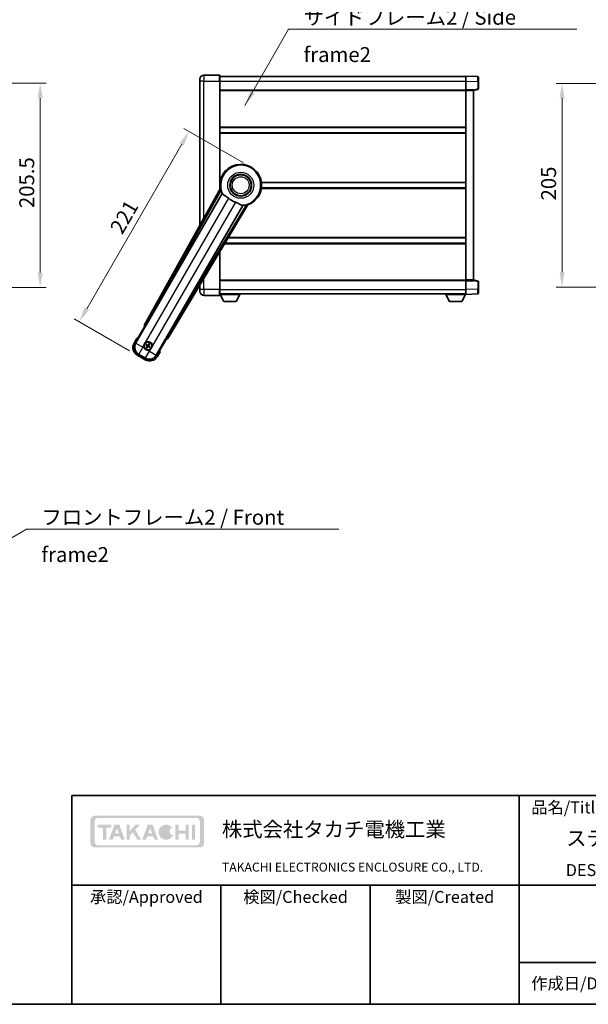
# Model space of a CAD drawing. Units: millimetres. Extents: x 2 to 13562, y 3 to 1689.
# Drawn here: x 3566 to 4138, y 3 to 994 of the extents above; entities that cross this region are included whole.
import ezdxf
from ezdxf.enums import TextEntityAlignment as Align

# ---------------------------------------------------------------- set-up
doc = ezdxf.new("R2010")
doc.units = ezdxf.units.MM
doc.linetypes.add('CHAIN', pattern=[0.3543, 0.2362, -0.0295, 0.0591, -0.0295])
for name, color, linetype, lineweight in [('Border (ISO)', 7, 'Continuous', 35), ('Dimension (ISO)', 7, 'Continuous', 18), ('Dimension (ISO) @ 1', 7, 'Continuous', 18), ('Symbol (ISO)', 7, 'Continuous', 18), ('Symbol (ISO) @ 1', 7, 'Continuous', 18), ('Title (ISO)', 7, 'Continuous', 35), ('Visible (ISO)', 7, 'Continuous', 35), ('Visible Narrow (ISO)', 7, 'Continuous', 25)]:
    doc.layers.add(name, color=color, linetype=linetype, lineweight=lineweight)
doc.layers.add('Hatch (ISO)', color=1, linetype='Continuous', lineweight=18, true_color=0xff0000)
doc.styles.add('Note Text (TK)', font='MS PGothic.ttf')
doc.styles.add('文字スタイル67', font='arial.ttf')
doc.dimstyles.new('Default - Method 1b (TK)', dxfattribs={"dimscale": 6, "dimtxt": 2.5, "dimasz": 2.5, "dimexe": 1, "dimexo": 1.5, "dimgap": 1, "dimtad": 1, "dimtoh": 1, "dimrnd": 1e-08, "dimdsep": 46, "dimtxsty": 'Note Text (TK)', "dimcen": 0.09, "dimdle": 5, "dimclrd": 100, "dimclre": 100, "dimclrt": 7, "dimadec": 1, "dimazin": 1, "dimtfac": 1, "dimtmove": 0, "dimatfit": 3, "dimfxl": 0, "dimtolj": 1, "dimlwd": -1, "dimlwe": -1, "dimarcsym": 0})
doc.dimstyles.new('Default - Method 1b (TK)$7', dxfattribs={"dimscale": 6, "dimtxt": 2.5, "dimasz": 2.5, "dimexe": 1, "dimexo": 1.5, "dimgap": 1, "dimtad": 1, "dimtoh": 1, "dimrnd": 1e-08, "dimdsep": 46, "dimtxsty": 'Note Text (TK)', "dimcen": 0.09, "dimdle": 5, "dimclrd": 256, "dimclre": 100, "dimclrt": 7, "dimadec": 1, "dimazin": 1, "dimtfac": 1, "dimtmove": 0, "dimatfit": 3, "dimfxl": 0, "dimtolj": 1, "dimlwd": -1, "dimlwe": -1, "dimarcsym": 0})

# ---------------------------------------------------------------- blocks, each defined once
blk = doc.blocks.new('図面枠 tk図枠')
at = {"layer": 'Border (ISO)'}
blk.add_line((14.5, 8), (405.5, 8), dxfattribs=at)
blk = doc.blocks.new('表題欄 tk表題欄')
at = {"layer": 'Hatch (ISO)'}
h = blk.add_hatch(color=256, dxfattribs=at)
edge = h.paths.add_edge_path(flags=0)
edge.add_arc((95.58, 236.3), 0.596, 270, 360)
edge.add_line((96.17, 236.3), (96.17, 239.71))
edge.add_arc((95.58, 239.71), 0.596, 0, 90)
edge.add_line((95.58, 240.31), (79.14, 240.31))
edge.add_arc((79.14, 239.71), 0.596, 90, 180)
edge.add_line((78.54, 239.71), (78.54, 236.3))
edge.add_arc((79.14, 236.3), 0.596, 180, 270)
edge.add_line((79.14, 235.7), (95.58, 235.7))
edge = h.paths.add_edge_path()
edge.add_line((77.84, 239.96), (77.84, 236.05))
edge.add_arc((78.54, 236.05), 0.702, 180, 270)
edge.add_line((78.54, 235.35), (96.17, 235.35))
edge.add_arc((96.17, 236.05), 0.702, 270, 360)
edge.add_line((96.87, 236.05), (96.87, 239.96))
edge.add_arc((96.17, 239.96), 0.702, 0, 90)
edge.add_line((96.17, 240.66), (78.54, 240.66))
edge.add_arc((78.54, 239.96), 0.702, 90, 180)
for points in [[(79.07, 239.15), (79.07, 238.66), (79.92, 238.66), (79.92, 236.66), (80.51, 236.66), (80.51, 238.66), (81.36, 238.66), (81.36, 239.15)], [(85.68, 236.66), (84.94, 237.89), (84.42, 237.32), (84.42, 236.66), (83.9, 236.66), (83.9, 239.15), (84.42, 239.15), (84.42, 238.1), (85.39, 239.15), (86.11, 239.15), (85.32, 238.3), (86.3, 236.66)], [(92.09, 239.15), (92.09, 236.66), (92.61, 236.66), (92.61, 237.66), (93.77, 237.66), (93.77, 236.66), (94.29, 236.66), (94.29, 239.15), (93.77, 239.15), (93.77, 238.15), (92.61, 238.15), (92.61, 239.15)], [(94.84, 239.15), (94.84, 236.66), (95.36, 236.66), (95.36, 239.15)]]:
    blk.add_hatch(color=256, dxfattribs=at).paths.add_polyline_path(points)
h = blk.add_hatch(color=256, dxfattribs=at)
h.paths.add_polyline_path([(82.59, 237.71), (81.95, 237.71), (82.27, 238.58)], flags=0)
h.paths.add_polyline_path([(82.78, 237.2), (81.76, 237.2), (81.57, 236.66), (80.95, 236.66), (81.86, 239.15), (82.68, 239.15), (83.59, 236.66), (82.98, 236.66)])
h = blk.add_hatch(color=256, dxfattribs=at)
h.paths.add_polyline_path([(87.53, 237.71), (88.16, 237.71), (87.85, 238.58)], flags=0)
h.paths.add_polyline_path([(87.14, 236.66), (87.34, 237.2), (88.35, 237.2), (88.55, 236.66), (89.17, 236.66), (88.25, 239.15), (87.44, 239.15), (86.52, 236.66)])
h = blk.add_hatch(color=256, dxfattribs=at)
edge = h.paths.add_edge_path()
edge.add_arc((90.52, 237.9), 1.27, 38.5505, 336.582)
edge.add_line((91.69, 237.4), (91.17, 237.62))
edge.add_ellipse((90.52, 237.9), major_axis=(0, -0.8), ratio=0.867347, start_angle=124.651, end_angle=429.4109, ccw=False)
edge.add_line((91.09, 238.36), (91.52, 238.7))
at = {"layer": 'Title (ISO)'}
for p, q in [((74.71, 244.05), (255.71, 244.05)), ((74.71, 209.05), (74.71, 244.05)), ((149.71, 244.05), (149.71, 209.05)), ((230.71, 244.05), (230.71, 209.05)), ((255.71, 244.05), (255.71, 209.05)), ((243.21, 239.55), (251.21, 240.55)), ((243.21, 239.55), (243.21, 235.55)), ((251.21, 234.55), (251.21, 240.55)), ((243.21, 235.55), (251.21, 234.55)), ((230.71, 231.05), (255.71, 231.05)), ((74.71, 229.05), (230.71, 229.05)), ((99.71, 229.05), (99.71, 209.05)), ((124.71, 229.05), (124.71, 209.05)), ((230.71, 220.05), (255.71, 220.05)), ((149.71, 216.05), (230.71, 216.05)), ((255.71, 209.05), (74.71, 209.05))]:
    blk.add_line(p, q, dxfattribs=at)
at = {"layer": 'Title (ISO)', "color": 4, "linetype": 'CHAIN', "lineweight": 18, "ltscale": 8.88956, "true_color": 0x00ffff}
blk.add_line((238.21, 241.55), (238.21, 233.55), dxfattribs=at)
at = {"layer": 'Title (ISO)', "color": 4, "linetype": 'CHAIN', "lineweight": 18, "ltscale": 20.001633, "true_color": 0x00ffff}
blk.add_line((252.21, 237.55), (234.21, 237.55), dxfattribs=at)
at = {"layer": 'Title (ISO)'}
for radius in [3, 2]:
    blk.add_circle((238.21, 237.55), radius, dxfattribs=at)
at = {"layer": 'Title (ISO)', "color": 1, "true_color": 0xff0000, "char_height": 2, "line_spacing_factor": 1.5, "style": 'Note Text (TK)'}
for s, insert, attachment_point in [('\\fＭＳ Ｐゴシック|b0|i0;\\H2.0000;品名/Title', (151.71, 242.05), 4), ('\\fＭＳ Ｐゴシック|b0|i0;\\H2.0000;尺度/Scale', (232.71, 229.05), 4), ('\\fＭＳ Ｐゴシック|b0|i0;\\H2.0000;承認/Approved', (87.21, 227.05), 5), ('\\fＭＳ Ｐゴシック|b0|i0;\\H2.0000;検図/Checked', (112.21, 227.05), 5), ('\\fＭＳ Ｐゴシック|b0|i0;\\H2.0000;製図/Created', (137.21, 227.05), 5), ('\\fＭＳ Ｐゴシック|b0|i0;\\H2.0000;作成日/Date', (151.71, 212.55), 4)]:
    blk.add_mtext(s, dxfattribs=dict(at, insert=insert, attachment_point=attachment_point))
at = {"layer": 'Title (ISO)', "color": 7, "line_spacing_factor": 1.5, "style": 'Note Text (TK)'}
for s, insert, char_height, attachment_point in [('株式会社タカチ電機工業', (99.87, 238.05), 2.5, 4), ('\\fArial|b0|i0;\\H1.4986;TAKACHI ELECTRONICS ENCLOSURE CO., LTD.', (99.87, 232.05), 1.4986, 4), ('\\fＭＳ Ｐゴシック|b0|i0;\\H2.0000;/', (243.21, 214.55), 2, 5)]:
    blk.add_mtext(s, dxfattribs=dict(at, insert=insert, char_height=char_height, attachment_point=attachment_point))
at = {"layer": 'Title (ISO)', "color": 7}
for tag, p, height, style in [('<品名>_001', (157.57, 235.64), 2.5, 'Note Text (TK)'), ('<Title>_001', (157.49, 230.55), 2, '文字スタイル67'), ('<ページ_No.>_001', (237.95, 213.3), 2.5, 'Note Text (TK)'), ('<総ページ数>_001', (246.8, 213.3), 2.5, 'Note Text (TK)'), ('作成日_001', (175.87, 211.28), 2.5, 'Note Text (TK)')]:
    blk.add_attdef(tag, p, '', height=height, dxfattribs=dict(at, style=style))
at = {"layer": 'Title (ISO)', "color": 7, "style": 'Note Text (TK)'}
blk.add_attdef('<尺度>', text='', height=2.5, dxfattribs=at).set_placement((243.21, 223.55), align=Align.MIDDLE_CENTER)
blk = doc.blocks.new('*D99')
at = {"layer": 'Defpoints', "color": 0, "transparency": 16777216}
for p in [(3472.46, 929.87), (3472.46, 724.37), (3586.46, 724.37)]:
    blk.add_point(p, dxfattribs=at)
at = {"layer": 'Dimension (ISO)', "color": 100, "transparency": 16777216}
for p, q in [((3481.46, 929.87), (3592.46, 929.87)), ((3586.46, 914.87), (3586.46, 739.37)), ((3481.46, 724.37), (3592.46, 724.37))]:
    blk.add_line(p, q, dxfattribs=at)
for points in [[(3583.96, 914.87), (3588.96, 914.87), (3586.46, 929.87)], [(3583.96, 739.37), (3588.96, 739.37), (3586.46, 724.37)]]:
    blk.add_solid(points, dxfattribs=at)
at = {"layer": 'Dimension (ISO)', "color": 7, "transparency": 16777216, "insert": (3572.96, 804.19), "char_height": 15, "attachment_point": 4, "rotation": 90, "style": 'Note Text (TK)'}
blk.add_mtext('\\A1;205.5', dxfattribs=at)
blk = doc.blocks.new('*D105')
at = {"layer": 'Defpoints', "color": 0, "transparency": 16777216}
for p in [(3798.63, 845.3), (3625.78, 689.91), (3684.23, 656.16)]:
    blk.add_point(p, dxfattribs=at)
at = {"layer": 'Dimension (ISO)', "color": 100, "transparency": 16777216}
for p, q in [((3790.84, 849.8), (3731.08, 884.3)), ((3728.78, 868.31), (3633.28, 702.9)), ((3676.44, 660.66), (3620.58, 692.91))]:
    blk.add_line(p, q, dxfattribs=at)
for points in [[(3726.61, 869.56), (3730.94, 867.06), (3736.28, 881.3)], [(3631.11, 704.15), (3635.44, 701.65), (3625.78, 689.91)]]:
    blk.add_solid(points, dxfattribs=at)
at = {"layer": 'Dimension (ISO)', "color": 7, "transparency": 16777216, "insert": (3662.45, 780.44), "char_height": 15, "attachment_point": 4, "rotation": 60, "style": 'Note Text (TK)'}
blk.add_mtext('\\A1;221', dxfattribs=at)
blk = doc.blocks.new('*D111')
at = {"layer": 'Defpoints', "color": 0, "transparency": 16777216}
for p in [(4225.25, 929.62), (4111.25, 724.62), (4225.25, 724.62)]:
    blk.add_point(p, dxfattribs=at)
at = {"layer": 'Dimension (ISO)', "color": 100, "transparency": 16777216}
for p, q in [((4216.25, 929.62), (4105.25, 929.62)), ((4111.25, 914.62), (4111.25, 739.62)), ((4216.25, 724.62), (4105.25, 724.62))]:
    blk.add_line(p, q, dxfattribs=at)
for points in [[(4108.75, 914.62), (4113.75, 914.62), (4111.25, 929.62)], [(4108.75, 739.62), (4113.75, 739.62), (4111.25, 724.62)]]:
    blk.add_solid(points, dxfattribs=at)
at = {"layer": 'Dimension (ISO)', "color": 7, "transparency": 16777216, "insert": (4097.75, 811.86), "char_height": 15, "attachment_point": 4, "rotation": 90, "style": 'Note Text (TK)'}
blk.add_mtext('\\A1;205', dxfattribs=at)

msp = doc.modelspace()

# ---------------------------------------------------------------- linework, layer by layer
at = {"layer": 'Visible (ISO)'}
for p, q in [((3747.1313, 931.8655), (3747.1313, 933.8655)), ((3747.1313, 931.8655), (3747.1313, 786.8196)), ((3766.8813, 937.8655), (3751.1313, 937.8655)), ((3767.1313, 937.6155), (3767.1313, 931.8655)), ((3767.1313, 936.3655), (4014.6313, 936.3655)), ((3767.1313, 822.7841), (3767.1313, 931.8655)), ((4014.6313, 931.8685), (4014.6313, 936.8655)), ((4026.6487, 936.4458), (4014.6313, 936.8655)), ((4014.6313, 923.3655), (4014.6313, 931.8685)), ((4027.1313, 935.9461), (4027.1313, 931.4489)), ((4027.1313, 924.0345), (4027.1313, 931.4489)), ((3767.1313, 922.8655), (4014.6313, 922.8655)), ((4014.6313, 922.3661), (4014.6313, 923.3655)), ((4022.1313, 923.1036), (4014.6313, 923.3655)), ((4014.6313, 731.8649), (4014.6313, 922.3661)), ((4022.1313, 922.3655), (4026.7554, 923.5502)), ((4022.1313, 923.1036), (4022.1313, 922.1042)), ((4022.1313, 732.1268), (4022.1313, 922.1042)), ((3767.1313, 885.3655), (4014.6313, 885.3655)), ((3767.1313, 879.8655), (4014.6313, 879.8655)), ((3767.4653, 823.3847), (3691.4164, 686.6319)), ((3767.1313, 829.8655), (3767.3121, 829.8655)), ((3767.1313, 824.3655), (3767.3121, 824.3655)), ((3808.9504, 829.8655), (4014.6313, 829.8655)), ((3808.9504, 824.3655), (4014.6313, 824.3655)), ((3693.1007, 686.2929), (3769.5548, 818.7151)), ((3790.1446, 806.8276), (3713.6906, 674.4053)), ((3714.8264, 673.1161), (3795.2333, 807.3529)), ((3775.4741, 774.3655), (4014.6313, 774.3655)), ((3772.1796, 768.8655), (4014.6313, 768.8655)), ((3767.1313, 722.3655), (3767.1313, 760.4374)), ((3747.1313, 727.0481), (3747.1313, 722.3655)), ((3767.1313, 731.3655), (4014.6313, 731.3655)), ((4014.6313, 730.8655), (4014.6313, 731.8649)), ((4014.6313, 730.8655), (4022.1313, 731.1274)), ((4014.6313, 722.3624), (4014.6313, 730.8655)), ((4022.1313, 732.1268), (4022.1313, 731.1274)), ((4026.7554, 730.6808), (4022.1313, 731.8655)), ((4027.1313, 722.7821), (4027.1313, 730.1965)), ((3747.1313, 720.3655), (3747.1313, 722.3655)), ((3751.1313, 716.3655), (3766.8813, 716.3655)), ((3767.1313, 722.3655), (3767.1313, 716.6155)), ((3767.1313, 717.8655), (4014.6313, 717.8655)), ((3767.1313, 717.1655), (3787.7313, 717.1655)), ((3771.1813, 710.2655), (3767.6313, 717.1655)), ((3783.6813, 710.2655), (3787.2313, 717.1655)), ((3787.7313, 717.8655), (3787.7313, 717.1655)), ((3994.0313, 717.8655), (3994.0313, 717.1655)), ((3994.0313, 717.1655), (4014.6313, 717.1655)), ((3998.0813, 710.2655), (3994.5313, 717.1655)), ((4010.5813, 710.2655), (4014.1313, 717.1655)), ((4014.6313, 717.3655), (4014.6313, 722.3624)), ((4014.6313, 717.3655), (4026.6487, 717.7852)), ((4014.6313, 717.3655), (4014.6313, 717.1655)), ((4027.1313, 722.7821), (4027.1313, 718.2848)), ((3771.1813, 710.2655), (3783.6813, 710.2655)), ((3998.0813, 710.2655), (4010.5813, 710.2655)), ((3681.7907, 667.9283), (3691.806, 685.2751)), ((3691.7889, 685.285), (3691.806, 685.2751)), ((3691.806, 685.2751), (3692.5335, 685.4701)), ((3713.2617, 673.5026), (3713.4566, 672.7751)), ((3683.6124, 673.0834), (3680.9399, 668.4546)), ((3692.9569, 666.3628), (3693.4833, 666.1494)), ((3693.708, 666.5386), (3693.26, 666.8878)), ((3693.9444, 664.4285), (3693.5952, 663.9805)), ((3694.1203, 663.6774), (3694.3336, 664.2038)), ((3695.6423, 667.5261), (3695.4289, 666.9997)), ((3695.8182, 666.775), (3696.1674, 667.223)), ((3696.0546, 664.6649), (3696.5025, 664.3157)), ((3696.8057, 664.8408), (3696.2793, 665.0541)), ((3713.4566, 672.7751), (3703.4414, 655.4283)), ((3713.4566, 672.7751), (3713.4737, 672.7653)), ((3684.2342, 656.1604), (3692.0284, 651.6604)), ((3692.5548, 652.5112), (3684.7078, 657.0417)), ((3704.3226, 654.9546), (3706.9951, 659.5834))]:
    msp.add_line(p, q, dxfattribs=at)
for centre, radius in [((3788.1313, 827.1155), 11), ((3788.1313, 827.1155), 10.5), ((3788.1313, 827.1155), 10.5), ((3694.8813, 665.6018), 4), ((3694.8813, 665.6018), 3.8385)]:
    msp.add_circle(centre, radius, dxfattribs=at)
for centre, radius, start, end in [((3751.1313, 933.8655), 4, 90, 180), ((3766.8813, 937.6155), 0.25, 0, 90), ((4026.6313, 935.9461), 0.5, 0, 88), ((4026.6313, 924.0345), 0.5, 284.37, 0), ((3788.1313, 827.1155), 21, 289.7668317, 190.2331683), ((3788.1313, 827.1155), 20.3876, 194.7042744, 204.3325697), ((3788.1313, 827.1155), 17.7503, 227.4499052, 252.5500948), ((3788.1313, 827.1155), 20.3876, 275.6674303, 285.2957256), ((4026.6313, 730.1965), 0.5, 0, 75.63), ((3751.1313, 720.3655), 4, 180, 270), ((3766.8813, 716.6155), 0.25, 270, 0), ((4026.6313, 718.2848), 0.5, 272, 0), ((3690.1213, 657.3572), 17.02, 107.2590807, 112.4841108), ((3688.7342, 663.9546), 9, 150, 240), ((3694.8813, 665.6018), 4.25, 174.8332004, 215.1667996), ((3694.8813, 665.6018), 4.25, 354.8332004, 125.1667996), ((3694.8813, 665.6018), 1.5014, 141.3922811, 158.6077189), ((3694.8813, 665.6018), 1.5014, 231.3922811, 248.6077189), ((3694.8813, 665.6018), 1.5014, 51.3922811, 68.6077189), ((3694.8813, 665.6018), 1.5014, 321.3922811, 338.6077189), ((3696.5284, 659.4546), 9, 240, 330), ((3694.8813, 665.6018), 4.25, 264.8332004, 305.1667996), ((3690.1213, 657.3572), 17.02, 7.5158892, 12.7409193)]:
    msp.add_arc(centre, radius, start, end, dxfattribs=at)
for centre, major_axis, ratio, start_param, end_param in [((3692.2973, 686.1506), (-0.971, -0.2686), 0.99255093, 5.50956512, 7.0568055), ((3693.025, 686.3366), (-0.5, -0.866), 0.08748866, 0.08726646, 1.57079633), ((3713.7664, 674.3616), (0.5, 0.866), 0.08748866, 1.57079633, 3.05432619), ((3688.7759, 663.9658), (-7.7863, -2.0863), 0.99243251, 5.50158524, 7.06478537), ((3694.9594, 665.7259), (5.5008, -3.4598), 0.08715574, 4.36672138, 4.60659097), ((3694.8128, 665.472), (-5.7466, 3.0339), 0.08715574, 4.81818699, 5.05805658), ((3695.011, 665.5333), (-3.0339, -5.7466), 0.08715574, 4.81818699, 5.05805658), ((3694.7571, 665.6799), (3.4598, 5.5008), 0.08715574, 4.36672138, 4.60659097), ((3695.0055, 665.5236), (-3.4598, -5.5008), 0.08715574, 4.36672138, 4.60659097), ((3694.9498, 665.7315), (5.7466, -3.0339), 0.08715574, 4.81818699, 5.05805658), ((3694.7516, 665.6702), (3.0339, 5.7466), 0.08715574, 4.81818699, 5.05805658), ((3694.8032, 665.4776), (-5.5008, 3.4598), 0.08715574, 4.36672138, 4.60659097), ((3713.9691, 673.6384), (0.2529, -0.9752), 0.99255093, 5.50956512, 7.0568055), ((3696.5172, 659.4964), (2.0863, -7.7863), 0.99243251, 5.50158524, 7.06478537)]:
    msp.add_ellipse(centre, major_axis=major_axis, ratio=ratio, start_param=start_param, end_param=end_param, dxfattribs=at)
for points in [[(3768.0239, 823.2934), (3767.7463, 823.3381), (3767.4653, 823.3847)], [(3769.5548, 818.7151), (3769.589, 818.7135), (3769.6232, 818.7118)], [(3790.1075, 806.8852), (3790.126, 806.8564), (3790.1446, 806.8276)], [(3795.2333, 807.3529), (3795.0525, 807.5729), (3794.8749, 807.7909)]]:
    msp.add_open_spline(points, degree=2, dxfattribs=at)
for points, knots in [([(3768.0239, 823.2934), (3768.0289, 823.2925), (3768.0353, 823.2847), (3768.0514, 823.2533), (3768.0615, 823.2279), (3768.0949, 823.1313), (3768.1219, 823.0383), (3768.1891, 822.7943), (3768.2361, 822.6135), (3768.3269, 822.264), (3768.3702, 822.0979), (3768.4114, 821.9405)], [0.3759847, 0.3759847, 0.3759847, 0.3759847, 0.392440242, 0.392440242, 0.410914798, 0.410914798, 0.44786391, 0.44786391, 0.504486619, 0.504486619, 0.552148681, 0.552148681, 0.552148681, 0.552148681]), ([(3769.6232, 818.7118), (3769.711, 818.7075), (3769.8808, 818.5225), (3770.1324, 818.1814), (3770.1334, 818.18), (3770.1345, 818.1785)], [2.57632281, 2.57632281, 2.57632281, 2.57632281, 2.843099825, 2.843099825, 2.844244962, 2.844244962, 2.844244962, 2.844244962]), ([(3770.1345, 818.1785), (3770.2887, 817.9692), (3770.5098, 817.7615), (3771.2491, 817.2038), (3771.8528, 816.8576), (3773.1592, 816.1241), (3773.8334, 815.7501), (3774.8322, 815.0858), (3775.1522, 814.8556), (3775.692, 814.4254), (3775.9127, 814.2367), (3776.1279, 814.0391)], [-8.358650844, -8.358650844, -8.358650844, -8.358650844, -8.190003506, -8.190003506, -7.917688575, -7.917688575, -7.676295197, -7.676295197, -7.560988477, -7.560988477, -7.477759094, -7.477759094, -7.477759094, -7.477759094]), ([(3782.8085, 810.1821), (3783.0449, 810.1077), (3783.2774, 810.027), (3783.8619, 809.8045), (3784.2043, 809.6554), (3785.1859, 809.184), (3785.7828, 808.8393), (3787.0997, 808.0612), (3787.7889, 807.6404), (3788.7722, 807.1994), (3789.1012, 807.0937), (3789.39, 807.0613)], [-5.27158626, -5.27158626, -5.27158626, -5.27158626, -5.18721863, -5.18721863, -5.05628435, -5.05628435, -4.79921142, -4.79921142, -4.44219969, -4.44219969, -4.22248819, -4.22248819, -4.22248819, -4.22248819]), ([(3789.39, 807.0613), (3789.3918, 807.0611), (3789.3936, 807.0609), (3789.8148, 807.0136), (3790.0599, 806.9591), (3790.1075, 806.8852)], [2.102258604, 2.102258604, 2.102258604, 2.102258604, 2.10340374, 2.10340374, 2.370180755, 2.370180755, 2.370180755, 2.370180755]), ([(3793.5096, 807.4501), (3793.6665, 807.493), (3793.832, 807.5387), (3794.18, 807.6347), (3794.3601, 807.6845), (3794.605, 807.7482), (3794.699, 807.7714), (3794.7995, 807.7908), (3794.8264, 807.7947), (3794.8617, 807.7964), (3794.8717, 807.7948), (3794.8749, 807.7909)], [0.192845303, 0.192845303, 0.192845303, 0.192845303, 0.240507365, 0.240507365, 0.297130074, 0.297130074, 0.334079186, 0.334079186, 0.352553742, 0.352553742, 0.369009283, 0.369009283, 0.369009283, 0.369009283]), ([(3683.9598, 672.6851), (3683.959, 672.686), (3683.9583, 672.6868), (3683.9325, 672.7165), (3683.9075, 672.7453), (3683.8586, 672.8015), (3683.8348, 672.8289), (3683.7716, 672.9014), (3683.7349, 672.9435), (3683.6749, 673.0121), (3683.6516, 673.0387), (3683.6204, 673.0743), (3683.6124, 673.0834), (3683.6124, 673.0834)], [-0.0809227639, -0.0809227639, -0.0809227639, -0.0809227639, -0.0805886357, -0.0805886357, -0.0691479127, -0.0691479127, -0.0577655589, -0.0577655589, -0.0376220805, -0.0376220805, -0.0185556094, -0.0185556094, 0, 0, 0, 0]), ([(3690.6486, 665.9845), (3690.657, 666.0783), (3690.6687, 666.172), (3690.7661, 666.7888), (3690.9521, 667.2962), (3691.4493, 668.1573), (3691.7957, 668.5721), (3692.2811, 668.9649), (3692.3565, 669.0218), (3692.4335, 669.076)], [4.535339596, 4.535339596, 4.535339596, 4.535339596, 4.561894963, 4.561894963, 4.711051305, 4.711051305, 4.860207647, 4.860207647, 4.886763014, 4.886763014, 4.886763014, 4.886763014]), ([(3692.9569, 666.3628), (3692.951, 666.3651), (3692.9427, 666.3691), (3692.9238, 666.3787), (3692.9093, 666.3868), (3692.8825, 666.4023), (3692.8655, 666.4126), (3692.8386, 666.4295), (3692.824, 666.439), (3692.8119, 666.4471)], [0.0459372434, 0.0459372434, 0.0459372434, 0.0459372434, 0.0499619147, 0.0499619147, 0.0549494088, 0.0549494088, 0.0600073503, 0.0600073503, 0.0644982316, 0.0644982316, 0.0644982316, 0.0644982316]), ([(3693.1145, 666.9712), (3693.1276, 666.9648), (3693.1431, 666.9569), (3693.1712, 666.9421), (3693.1886, 666.9325), (3693.2154, 666.9171), (3693.2297, 666.9085), (3693.2475, 666.8969), (3693.2551, 666.8917), (3693.26, 666.8878)], [0.0156348301, 0.0156348301, 0.0156348301, 0.0156348301, 0.0201257115, 0.0201257115, 0.0251836529, 0.0251836529, 0.0301711471, 0.0301711471, 0.0341958184, 0.0341958184, 0.0341958184, 0.0341958184]), ([(3693.5118, 663.8349), (3693.5182, 663.8481), (3693.5261, 663.8635), (3693.541, 663.8917), (3693.5505, 663.9091), (3693.566, 663.9359), (3693.5746, 663.9501), (3693.5861, 663.968), (3693.5913, 663.9755), (3693.5952, 663.9805)], [0.0156348301, 0.0156348301, 0.0156348301, 0.0156348301, 0.0201257115, 0.0201257115, 0.0251836529, 0.0251836529, 0.0301711471, 0.0301711471, 0.0341958184, 0.0341958184, 0.0341958184, 0.0341958184]), ([(3694.1203, 663.6774), (3694.1179, 663.6715), (3694.114, 663.6632), (3694.1043, 663.6443), (3694.0963, 663.6297), (3694.0808, 663.603), (3694.0705, 663.586), (3694.0535, 663.559), (3694.0441, 663.5445), (3694.0359, 663.5324)], [0.0459372434, 0.0459372434, 0.0459372434, 0.0459372434, 0.0499619147, 0.0499619147, 0.0549494088, 0.0549494088, 0.0600073503, 0.0600073503, 0.0644982316, 0.0644982316, 0.0644982316, 0.0644982316]), ([(3694.0787, 665.6145), (3694.1126, 665.5927), (3694.1447, 665.5627), (3694.1943, 665.4922), (3694.2118, 665.4518), (3694.2299, 665.3726), (3694.2317, 665.3285), (3694.219, 665.2519), (3694.2078, 665.2188), (3694.1926, 665.1894)], [0, 0, 0, 0, 0.0121827904, 0.0121827904, 0.0243655807, 0.0243655807, 0.0365656453, 0.0365656453, 0.0463302673, 0.0463302673, 0.0463302673, 0.0463302673]), ([(3694.1701, 665.7599), (3694.2095, 665.7375), (3694.2459, 665.7092), (3694.3019, 665.6522), (3694.3271, 665.6202), (3694.3686, 665.549), (3694.3848, 665.5097), (3694.4052, 665.4332), (3694.4109, 665.3911), (3694.4106, 665.3087), (3694.4047, 665.2683), (3694.3848, 665.1911), (3694.3674, 665.1483), (3694.3444, 665.1092)], [0.2183706741, 0.2183706741, 0.2183706741, 0.2183706741, 0.2324387752, 0.2324387752, 0.2443116158, 0.2443116158, 0.2561844563, 0.2561844563, 0.2680572968, 0.2680572968, 0.2799301374, 0.2799301374, 0.2939982384, 0.2939982384, 0.2939982384, 0.2939982384]), ([(3695.0394, 666.313), (3695.017, 666.2736), (3694.9887, 666.2371), (3694.9318, 666.1812), (3694.8998, 666.1559), (3694.8285, 666.1145), (3694.7892, 666.0983), (3694.7128, 666.0778), (3694.6706, 666.0722), (3694.5882, 666.0724), (3694.5479, 666.0783), (3694.4706, 666.0983), (3694.4278, 666.1157), (3694.3887, 666.1386)], [0.2183706741, 0.2183706741, 0.2183706741, 0.2183706741, 0.2324387752, 0.2324387752, 0.2443116158, 0.2443116158, 0.2561844563, 0.2561844563, 0.2680572968, 0.2680572968, 0.2799301374, 0.2799301374, 0.2939982384, 0.2939982384, 0.2939982384, 0.2939982384]), ([(3694.8941, 666.4044), (3694.8723, 666.3704), (3694.8422, 666.3383), (3694.7718, 666.2888), (3694.7313, 666.2713), (3694.6521, 666.2532), (3694.608, 666.2514), (3694.5315, 666.264), (3694.4983, 666.2753), (3694.4689, 666.2905)], [0, 0, 0, 0, 0.0121827904, 0.0121827904, 0.0243655807, 0.0243655807, 0.0365656453, 0.0365656453, 0.0463302673, 0.0463302673, 0.0463302673, 0.0463302673]), ([(3694.7231, 664.8906), (3694.7455, 664.9299), (3694.7739, 664.9664), (3694.8308, 665.0223), (3694.8628, 665.0476), (3694.934, 665.089), (3694.9734, 665.1052), (3695.0498, 665.1257), (3695.092, 665.1314), (3695.1744, 665.1311), (3695.2147, 665.1252), (3695.292, 665.1052), (3695.3348, 665.0878), (3695.3739, 665.0649)], [0.2183706741, 0.2183706741, 0.2183706741, 0.2183706741, 0.2324387752, 0.2324387752, 0.2443116158, 0.2443116158, 0.2561844563, 0.2561844563, 0.2680572968, 0.2680572968, 0.2799301374, 0.2799301374, 0.2939982384, 0.2939982384, 0.2939982384, 0.2939982384]), ([(3694.8685, 664.7991), (3694.8903, 664.8331), (3694.9203, 664.8652), (3694.9908, 664.9147), (3695.0313, 664.9322), (3695.1105, 664.9503), (3695.1545, 664.9521), (3695.2311, 664.9395), (3695.2642, 664.9283), (3695.2937, 664.9131)], [0, 0, 0, 0, 0.0121827904, 0.0121827904, 0.0243655807, 0.0243655807, 0.0365656453, 0.0365656453, 0.0463302673, 0.0463302673, 0.0463302673, 0.0463302673]), ([(3695.5925, 665.4436), (3695.5531, 665.466), (3695.5166, 665.4943), (3695.4607, 665.5513), (3695.4355, 665.5833), (3695.394, 665.6545), (3695.3778, 665.6938), (3695.3573, 665.7703), (3695.3517, 665.8124), (3695.352, 665.8949), (3695.3578, 665.9352), (3695.3778, 666.0125), (3695.3952, 666.0552), (3695.4181, 666.0943)], [0.2183706741, 0.2183706741, 0.2183706741, 0.2183706741, 0.2324387752, 0.2324387752, 0.2443116158, 0.2443116158, 0.2561844563, 0.2561844563, 0.2680572968, 0.2680572968, 0.2799301374, 0.2799301374, 0.2939982384, 0.2939982384, 0.2939982384, 0.2939982384]), ([(3695.6839, 665.589), (3695.6499, 665.6108), (3695.6179, 665.6408), (3695.5683, 665.7113), (3695.5508, 665.7517), (3695.5327, 665.831), (3695.5309, 665.875), (3695.5436, 665.9516), (3695.5548, 665.9847), (3695.57, 666.0141)], [0, 0, 0, 0, 0.0121827904, 0.0121827904, 0.0243655807, 0.0243655807, 0.0365656453, 0.0365656453, 0.0463302673, 0.0463302673, 0.0463302673, 0.0463302673]), ([(3695.6423, 667.5261), (3695.6447, 667.532), (3695.6486, 667.5403), (3695.6583, 667.5592), (3695.6663, 667.5738), (3695.6818, 667.6005), (3695.6921, 667.6175), (3695.709, 667.6445), (3695.7185, 667.659), (3695.7267, 667.6711)], [0.0459372434, 0.0459372434, 0.0459372434, 0.0459372434, 0.0499619147, 0.0499619147, 0.0549494088, 0.0549494088, 0.0600073503, 0.0600073503, 0.0644982316, 0.0644982316, 0.0644982316, 0.0644982316]), ([(3696.2507, 667.3686), (3696.2443, 667.3554), (3696.2365, 667.34), (3696.2216, 667.3118), (3696.212, 667.2944), (3696.1966, 667.2676), (3696.188, 667.2534), (3696.1765, 667.2355), (3696.1712, 667.228), (3696.1674, 667.223)], [0.0156348301, 0.0156348301, 0.0156348301, 0.0156348301, 0.0201257115, 0.0201257115, 0.0251836529, 0.0251836529, 0.0301711471, 0.0301711471, 0.0341958184, 0.0341958184, 0.0341958184, 0.0341958184]), ([(3696.6481, 664.2323), (3696.635, 664.2387), (3696.6195, 664.2466), (3696.5913, 664.2614), (3696.574, 664.271), (3696.5471, 664.2864), (3696.5329, 664.295), (3696.5151, 664.3066), (3696.5075, 664.3118), (3696.5025, 664.3157)], [0.0156348301, 0.0156348301, 0.0156348301, 0.0156348301, 0.0201257115, 0.0201257115, 0.0251836529, 0.0251836529, 0.0301711471, 0.0301711471, 0.0341958184, 0.0341958184, 0.0341958184, 0.0341958184]), ([(3696.8057, 664.8408), (3696.8115, 664.8384), (3696.8198, 664.8345), (3696.8387, 664.8248), (3696.8533, 664.8168), (3696.8801, 664.8012), (3696.8971, 664.791), (3696.924, 664.774), (3696.9386, 664.7645), (3696.9507, 664.7564)], [0.0459372434, 0.0459372434, 0.0459372434, 0.0459372434, 0.0499619147, 0.0499619147, 0.0549494088, 0.0549494088, 0.0600073503, 0.0600073503, 0.0644982316, 0.0644982316, 0.0644982316, 0.0644982316]), ([(3699.114, 665.219), (3699.1055, 665.1252), (3699.0939, 665.0315), (3698.9964, 664.4148), (3698.8105, 663.9073), (3698.3133, 663.0462), (3697.9668, 662.6314), (3697.4815, 662.2386), (3697.4061, 662.1817), (3697.3291, 662.1275)], [4.535339596, 4.535339596, 4.535339596, 4.535339596, 4.561894963, 4.561894963, 4.711051305, 4.711051305, 4.860207647, 4.860207647, 4.886763014, 4.886763014, 4.886763014, 4.886763014]), ([(3694.4986, 661.369), (3694.4047, 661.3775), (3694.311, 661.3891), (3693.6943, 661.4866), (3693.1869, 661.6726), (3692.3257, 662.1697), (3691.911, 662.5162), (3691.5182, 663.0016), (3691.4613, 663.0769), (3691.407, 663.1539)], [4.535339596, 4.535339596, 4.535339596, 4.535339596, 4.561894963, 4.561894963, 4.711051305, 4.711051305, 4.860207647, 4.860207647, 4.886763014, 4.886763014, 4.886763014, 4.886763014]), ([(3706.4764, 659.6851), (3706.4775, 659.6849), (3706.4786, 659.6847), (3706.5172, 659.6773), (3706.5547, 659.67), (3706.6278, 659.6558), (3706.6634, 659.6488), (3706.7578, 659.6303), (3706.8126, 659.6195), (3706.902, 659.6019), (3706.9367, 659.595), (3706.9832, 659.5858), (3706.9951, 659.5834), (3706.9951, 659.5834)], [-0.0003347789, -0.0003347789, -0.0003347789, -0.0003347789, 0, 0, 0.011463002, 0.011463002, 0.0228675214, 0.0228675214, 0.0430502261, 0.0430502261, 0.0621538264, 0.0621538264, 0.0807455701, 0.0807455701, 0.0807455701, 0.0807455701])]:
    msp.add_open_spline(points, degree=3, knots=knots, dxfattribs=at)
for points, weights in [([(3693.4833, 666.1494), (3693.9469, 665.8868), (3694.1701, 665.7599)], [1, 1.44871715606, 1.83096126169]), ([(3694.3887, 666.1386), (3694.1672, 666.2684), (3693.708, 666.5386)], [1.83096126169, 1.44871715606, 1]), ([(3694.3444, 665.1092), (3694.2146, 664.8877), (3693.9444, 664.4285)], [1.83096126169, 1.44871715606, 1]), ([(3694.3336, 664.2038), (3694.5962, 664.6674), (3694.7231, 664.8906)], [1, 1.44871715606, 1.83096126169]), ([(3695.4289, 666.9997), (3695.1663, 666.5361), (3695.0394, 666.313)], [1, 1.44871715606, 1.83096126169]), ([(3695.3739, 665.0649), (3695.5953, 664.9351), (3696.0546, 664.6649)], [1.83096126169, 1.44871715606, 1]), ([(3695.4181, 666.0943), (3695.548, 666.3158), (3695.8182, 666.775)], [1.83096126169, 1.44871715606, 1]), ([(3696.2793, 665.0541), (3695.8157, 665.3167), (3695.5925, 665.4436)], [1, 1.44871715606, 1.83096126169])]:
    msp.add_rational_spline(points, weights, degree=2, dxfattribs=at)
at = {"layer": 'Visible Narrow (ISO)'}
for p, q in [((3751.1313, 931.8655), (3747.1313, 931.8655)), ((3751.1313, 937.8655), (3751.1313, 931.8655)), ((3751.1313, 794.0125), (3751.1313, 931.8655)), ((3751.1313, 931.8655), (3766.8813, 931.8655)), ((3766.8813, 931.8655), (3766.8813, 937.8655)), ((3766.8813, 931.8655), (3767.1313, 931.8655)), ((3766.8813, 931.8655), (3766.8813, 822.3345)), ((3767.1313, 931.8655), (4014.6313, 931.8655)), ((4014.6313, 931.8685), (4026.6487, 931.4489)), ((4026.6487, 931.4489), (4027.1313, 931.4489)), ((4026.6487, 931.4489), (4026.6487, 924.0345)), ((3767.1313, 922.3655), (4014.6313, 922.3655)), ((4014.6313, 922.3661), (4022.1313, 922.1042)), ((4026.6487, 924.0345), (4022.1313, 922.8772)), ((4027.1313, 924.0345), (4026.6487, 924.0345)), ((3767.1313, 885.8655), (4014.6313, 885.8655)), ((3767.1313, 879.3655), (4014.6313, 879.3655)), ((3768.0239, 823.2934), (3692.1365, 686.8311)), ((3693.0071, 686.3469), (3768.4114, 821.9405)), ((3767.1313, 830.3655), (3767.3843, 830.3655)), ((3767.1313, 823.8655), (3767.3843, 823.8655)), ((3808.8783, 830.3655), (4014.6313, 830.3655)), ((3808.8783, 823.8655), (4014.6313, 823.8655)), ((3769.6232, 818.7118), (3682.7107, 668.1748)), ((3692.4335, 669.076), (3776.1279, 814.0391)), ((3782.8085, 810.1821), (3699.114, 665.219)), ((3703.1949, 656.3482), (3790.1075, 806.8852)), ((3793.5096, 807.4501), (3713.7842, 674.3513)), ((3714.6388, 673.8394), (3794.8749, 807.7909)), ((3775.7736, 774.8655), (4014.6313, 774.8655)), ((3771.8801, 768.3655), (4014.6313, 768.3655)), ((3766.8813, 760.0201), (3766.8813, 722.3655)), ((3751.1313, 722.3655), (3751.1313, 733.726)), ((3767.1313, 731.8655), (4014.6313, 731.8655)), ((4022.1313, 732.1268), (4014.6313, 731.8649)), ((4022.1313, 731.3538), (4026.6487, 730.1965)), ((4026.6487, 730.1965), (4027.1313, 730.1965)), ((4026.6487, 730.1965), (4026.6487, 722.7821)), ((3751.1313, 722.3655), (3747.1313, 722.3655)), ((3751.1313, 722.3655), (3751.1313, 716.3655)), ((3766.8813, 722.3655), (3751.1313, 722.3655)), ((3766.8813, 722.3655), (3767.1313, 722.3655)), ((3766.8813, 716.3655), (3766.8813, 722.3655)), ((3767.1313, 722.3655), (4014.6313, 722.3655)), ((4026.6487, 722.7821), (4014.6313, 722.3624)), ((4026.6487, 722.7821), (4027.1313, 722.7821)), ((3692.1365, 686.8311), (3691.4164, 686.6319)), ((3691.7889, 685.285), (3692.509, 685.4842)), ((3692.1365, 686.8311), (3693.0071, 686.3469)), ((3693.0071, 686.3469), (3692.509, 685.4842)), ((3692.509, 685.4842), (3692.5335, 685.4701)), ((3693.1007, 686.2929), (3693.0071, 686.3469)), ((3713.2617, 673.5026), (3713.2861, 673.4885)), ((3713.2861, 673.4885), (3713.7842, 674.3513)), ((3713.2861, 673.4885), (3713.4737, 672.7653)), ((3713.7842, 674.3513), (3713.6906, 674.4053)), ((3713.7842, 674.3513), (3714.6388, 673.8394)), ((3714.8264, 673.1161), (3714.6388, 673.8394)), ((3681.373, 668.2046), (3680.9399, 668.4546)), ((3681.373, 668.2046), (3683.9598, 672.6851)), ((3682.7107, 668.1748), (3681.7907, 667.9283)), ((3682.7107, 668.1748), (3689.6125, 664.19)), ((3689.6125, 664.19), (3685.6277, 657.2881)), ((3689.6125, 664.19), (3690.6486, 665.9845)), ((3691.407, 663.1539), (3689.6125, 664.19)), ((3694.0787, 665.6145), (3694.1701, 665.7599)), ((3694.1926, 665.1894), (3694.3444, 665.1092)), ((3694.4689, 666.2905), (3694.3887, 666.1386)), ((3694.8685, 664.7991), (3694.7231, 664.8906)), ((3694.8941, 666.4044), (3695.0394, 666.313)), ((3695.2937, 664.9131), (3695.3739, 665.0649)), ((3695.57, 666.0141), (3695.4181, 666.0943)), ((3695.6839, 665.589), (3695.5925, 665.4436)), ((3684.4842, 656.5934), (3684.2342, 656.1604)), ((3692.2784, 652.0934), (3684.4842, 656.5934)), ((3684.7078, 657.0417), (3685.6277, 657.2881)), ((3685.6277, 657.2881), (3692.3083, 653.4311)), ((3692.3083, 653.4311), (3696.2931, 660.333)), ((3696.2931, 660.333), (3694.4986, 661.369)), ((3697.3291, 662.1275), (3696.2931, 660.333)), ((3696.2931, 660.333), (3703.1949, 656.3482)), ((3703.4414, 655.4283), (3703.1949, 656.3482)), ((3706.4764, 659.6851), (3703.8896, 655.2046)), ((3703.8896, 655.2046), (3704.3226, 654.9546)), ((3692.2784, 652.0934), (3692.0284, 651.6604)), ((3692.3083, 653.4311), (3692.5548, 652.5112))]:
    msp.add_line(p, q, dxfattribs=at)
for radius in [13.1202, 8.5]:
    msp.add_circle((3788.1313, 827.1155), radius, dxfattribs=at)
for centre, radius, start, end in [((3788.1313, 827.1155), 20.0936, 273.591572, 206.408428), ((3688.7342, 663.9546), 8.5, 150, 240), ((3690.1213, 657.3572), 16.52, 109.170506, 111.8990638), ((3694.8813, 665.6018), 2.2354, 142.2205751, 157.7794249), ((3694.8813, 665.6018), 2.0694, 141.5762159, 158.4237841), ((3694.8813, 665.6018), 2.2354, 232.2205751, 247.7794249), ((3694.8813, 665.6018), 2.0694, 231.5762159, 248.4237841), ((3694.8813, 665.6018), 2.0694, 51.5762159, 68.4237841), ((3694.8813, 665.6018), 2.2354, 52.2205751, 67.7794249), ((3694.8813, 665.6018), 2.0694, 321.5762159, 338.4237841), ((3694.8813, 665.6018), 2.2354, 322.2205751, 337.7794249), ((3696.5284, 659.4546), 8.5, 240, 330), ((3690.1213, 657.3572), 16.52, 8.1009362, 10.829494)]:
    msp.add_arc(centre, radius, start, end, dxfattribs=at)
for centre, major_axis, ratio, start_param, end_param in [((4026.6313, 931.4434), (-0.0174, -5.0024), 0.00348438, 1.5719048, 3.14148316), ((4026.6313, 924.0345), (0.1241, -0.4844), 0.03380887, 0, 1.56213477), ((4026.6313, 730.1965), (0.1241, 0.4844), 0.03380887, 4.72105054, 6.28318531), ((4026.6313, 722.7876), (0.0174, -5.0024), 0.00348438, 0.00010951, 1.56968786), ((3693.0071, 686.3469), (0.2666, -0.9638), 0.99255093, 3.93876879, 5.48600917), ((3713.7842, 674.3513), (0.968, 0.251), 0.99255093, 3.93876879, 5.48600917), ((3689.6125, 664.19), (2.0706, -7.7274), 0.99243251, 3.93078892, 5.49398905), ((3696.2931, 660.333), (7.7274, 2.0706), 0.99243251, 3.93078892, 5.49398905)]:
    msp.add_ellipse(centre, major_axis=major_axis, ratio=ratio, start_param=start_param, end_param=end_param, dxfattribs=at)

# ---------------------------------------------------------------- block references
at = {"xscale": 6, "yscale": 6, "zscale": 6}
msp.add_blockref('図面枠 tk図枠', (2271.2619, -44.6273), dxfattribs=at)
ref = msp.add_blockref('表題欄 tk表題欄', (3170.0089, -1250.9437), dxfattribs=dict(xscale=6, yscale=6, zscale=6))
ref.add_attrib('<品名>_001', 'ステップハンドル付システムケース', (4115.4096, 162.8926), dxfattribs={"layer": 'Title (ISO)', "color": 7, "height": 15, "style": 'Note Text (TK)'})
ref.add_attrib('<尺度>_001', '1:6', (4615.5829, 82.8727), dxfattribs={"layer": 'Title (ISO)', "color": 7, "height": 15, "style": 'Note Text (TK)'})
ref.add_attrib('作成日_001', '2020/03/11', (4226.6994, 16.617), dxfattribs={"layer": 'Title (ISO)', "color": 7, "height": 15, "style": 'Note Text (TK)'})
ref.add_attrib('<Title>_001', 'DESKTOP ENCLOSURE with STAND HANDLE', (4114.9686, 132.3686), dxfattribs={"layer": 'Title (ISO)', "color": 7, "height": 12, "style": '文字スタイル67'})
ref.add_attrib('<ページ_No.>_001', '2', (4596.8073, 28.8727), dxfattribs={"layer": 'Title (ISO)', "color": 7, "height": 15, "style": 'Note Text (TK)'})
ref.add_attrib('<総ページ数>_001', '8', (4650.8073, 28.8727), dxfattribs={"layer": 'Title (ISO)', "color": 7, "height": 15, "style": 'Note Text (TK)'})

# ---------------------------------------------------------------- texts
at = {"layer": 'Symbol (ISO)', "color": 7, "char_height": 15, "attachment_point": 1, "line_spacing_factor": 1.5, "style": 'Note Text (TK)'}
for s, insert, width in [('{\\fＭＳ Ｐゴシック|b0|i0;サイドフレーム2 / Side frame2}', (3851.3264, 1003.5626), 285.438595), ('{\\fＭＳ Ｐゴシック|b0|i0;フロントフレーム2 / Front frame2}', (3587.7657, 500.7154), 310.087709)]:
    msp.add_mtext(s, dxfattribs=dict(at, insert=insert, width=width))

# ---------------------------------------------------------------- dimensions: what is measured, and where the dimension line sits
at = {"layer": 'Dimension (ISO) @ 1', "color": 100, "true_color": 0x00ff3f}
for base, p1, p2, angle, picture, middle in [((3586.4575, 724.3655), (3472.4575, 929.8655), (3472.4575, 724.3655), 270, '*D99', (3586.4575, 827.1155)), ((4111.2499, 724.6155), (4225.2499, 929.6155), (4225.2499, 724.6155), 90, '*D111', (4111.2499, 827.1155)), ((3625.7775, 689.9104), (3798.6313, 845.302), (3684.2342, 656.1604), 240, '*D105', (3681.0275, 785.6062))]:
    dim = msp.add_linear_dim(base=base, p1=p1, p2=p2, angle=angle, dimstyle='Default - Method 1b (TK)', override={"dimscale": 1, "dimtxt": 15, "dimasz": 15, "dimexe": 6, "dimexo": 9, "dimgap": 6, "dimtoh": 0, "dimdec": 2, "dimcen": 0.54, "dimtol": 0, "dimlim": 0, "dimtp": 0, "dimtm": 0, "dimtdec": 2, "dimtix": 0, "dimtofl": 0, "dimtmove": 0, "dimatfit": 1}, dxfattribs=at)
    dim.commit()
    dim.dimension.update_dxf_attribs({"geometry": picture, "text_midpoint": middle, "dimtype": 128})

# ---------------------------------------------------------------- leaders
at = {"layer": 'Symbol (ISO) @ 1', "color": 100, "true_color": 0x00ff40, "annotation_type": 0, "has_hookline": 1, "hookline_direction": 0}
for points, text_width in [([(3792.3259, 907.3514), (3836.3264, 984.1209), (3851.3264, 984.1209)], 274.9432), ([(3455.529, 413.0287), (3572.7657, 481.2362), (3587.7657, 481.2362)], 299.0625)]:
    msp.add_leader(points, dimstyle='Default - Method 1b (TK)$7', override={"dimscale": 1, "dimtxt": 15, "dimasz": 15, "dimgap": 0, "dimtad": 1}, dxfattribs=dict(at, text_width=text_width))

doc.saveas('drawing.dxf')
